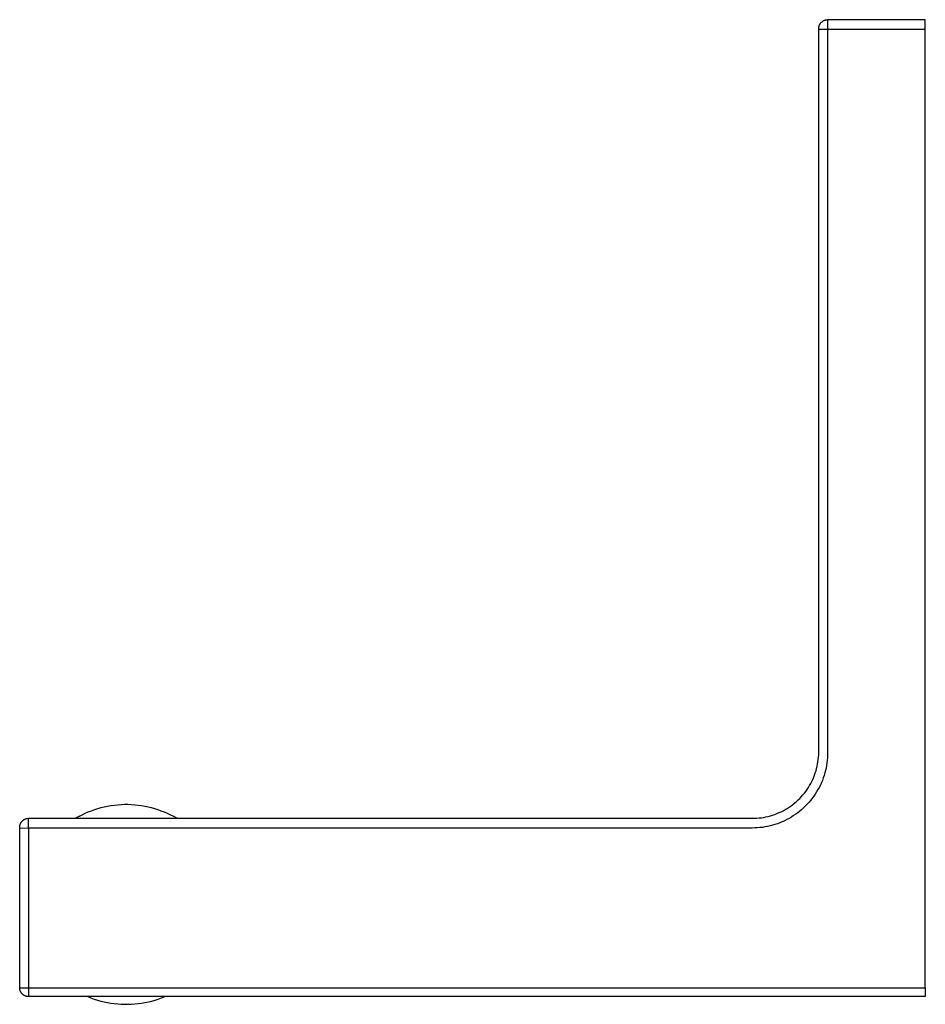
# Model space of a CAD drawing. Units: millimetres. Extents: x -164 to 230, y -118 to 173.
# Drawn here: x -164 to -62, y 62 to 173 of the extents above; entities that cross this region are included whole.
import ezdxf

# ---------------------------------------------------------------- set-up
doc = ezdxf.new("R2010")
doc.units = ezdxf.units.MM
doc.header["$MEASUREMENT"] = 0
doc.layers.add('Default', color=7, linetype='Continuous', true_color=0x000000)

msp = doc.modelspace()

# ---------------------------------------------------------------- linework, layer by layer
at = {"layer": 'Default', "color": 7, "true_color": 0xffffff}
for p, q in [((-74.44, 171.96), (-74.43, 171.99)), ((-74.43, 172.06), (-74.42, 172.09)), ((-74.43, 172.02), (-74.43, 172.06)), ((-74.43, 171.99), (-74.43, 172.02)), ((-74.42, 172.09), (-74.41, 172.12)), ((-74.41, 172.12), (-74.4, 172.16)), ((-74.4, 172.16), (-74.39, 172.19)), ((-74.39, 172.19), (-74.38, 172.22)), ((-74.38, 172.22), (-74.37, 172.25)), ((-74.37, 172.25), (-74.36, 172.29)), ((-74.36, 172.29), (-74.34, 172.32)), ((-74.34, 172.32), (-74.33, 172.35)), ((-74.33, 172.35), (-74.31, 172.38)), ((-74.31, 172.38), (-74.29, 172.41)), ((-74.29, 172.41), (-74.28, 172.44)), ((-74.28, 172.44), (-74.26, 172.46)), ((-74.26, 172.46), (-74.24, 172.49)), ((-74.24, 172.49), (-74.22, 172.52)), ((-74.22, 172.52), (-74.19, 172.54)), ((-74.19, 172.54), (-74.17, 172.57)), ((-74.17, 172.57), (-74.15, 172.59)), ((-74.15, 172.59), (-74.12, 172.62)), ((-74.12, 172.62), (-74.1, 172.64)), ((-74.1, 172.64), (-74.07, 172.66)), ((-74.07, 172.66), (-74.04, 172.68)), ((-74.04, 172.68), (-74.02, 172.7)), ((-74.02, 172.7), (-73.99, 172.72)), ((-73.99, 172.72), (-73.96, 172.74)), ((-73.96, 172.74), (-73.93, 172.76)), ((-73.93, 172.76), (-73.9, 172.78)), ((-73.9, 172.78), (-73.87, 172.79)), ((-73.87, 172.79), (-73.84, 172.8)), ((-73.84, 172.8), (-73.81, 172.82)), ((-73.81, 172.82), (-73.78, 172.83)), ((-73.78, 172.83), (-73.74, 172.84)), ((-73.74, 172.84), (-73.71, 172.85)), ((-73.71, 172.85), (-73.68, 172.86)), ((-73.68, 172.86), (-73.64, 172.87)), ((-73.64, 172.87), (-73.61, 172.87)), ((-73.61, 172.87), (-73.58, 172.88)), ((-73.58, 172.88), (-73.54, 172.88)), ((-73.54, 172.88), (-73.51, 172.88)), ((-73.51, 172.88), (-73.47, 172.89)), ((-73.47, 172.89), (-73.44, 172.89)), ((-73.44, 172.89), (-73.44, 90.29)), ((-62.44, 172.89), (-73.44, 172.89)), ((-62.44, 63.79), (-62.44, 172.89)), ((-74.44, 171.92), (-74.44, 171.96)), ((-74.44, 171.89), (-74.44, 171.92)), ((-74.44, 171.79), (-74.44, 171.89)), ((-73.44, 171.79), (-74.44, 171.79)), ((-74.44, 90.3), (-74.44, 171.79)), ((-62.44, 171.79), (-73.44, 171.79)), ((-74.46, 89.78), (-74.45, 90.04)), ((-74.45, 90.04), (-74.44, 90.3)), ((-74.44, 90.22), (-74.44, 90.29)), ((-73.45, 90), (-73.46, 89.71)), ((-73.44, 90.29), (-73.45, 90)), ((-74.62, 88.75), (-74.57, 89)), ((-74.57, 89), (-74.53, 89.26)), ((-74.53, 89.26), (-74.49, 89.52)), ((-74.49, 89.52), (-74.46, 89.78)), ((-73.56, 88.85), (-73.62, 88.56)), ((-73.52, 89.14), (-73.56, 88.85)), ((-73.48, 89.42), (-73.52, 89.14)), ((-73.46, 89.71), (-73.48, 89.42)), ((-75.01, 87.51), (-74.92, 87.75)), ((-74.92, 87.75), (-74.83, 88)), ((-74.83, 88), (-74.75, 88.25)), ((-74.75, 88.25), (-74.68, 88.5)), ((-74.68, 88.5), (-74.62, 88.75)), ((-73.84, 87.72), (-73.93, 87.45)), ((-73.76, 88), (-73.84, 87.72)), ((-73.68, 88.28), (-73.76, 88)), ((-73.62, 88.56), (-73.68, 88.28)), ((-75.61, 86.36), (-75.48, 86.58)), ((-75.48, 86.58), (-75.35, 86.81)), ((-75.35, 86.81), (-75.23, 87.04)), ((-75.23, 87.04), (-75.12, 87.28)), ((-75.12, 87.28), (-75.01, 87.51)), ((-74.26, 86.64), (-74.39, 86.38)), ((-74.14, 86.91), (-74.26, 86.64)), ((-74.03, 87.17), (-74.14, 86.91)), ((-73.93, 87.45), (-74.03, 87.17)), ((-76.4, 85.33), (-76.23, 85.53)), ((-76.23, 85.53), (-76.06, 85.73)), ((-76.06, 85.73), (-75.91, 85.93)), ((-75.91, 85.93), (-75.75, 86.15)), ((-75.75, 86.15), (-75.61, 86.36)), ((-74.83, 85.63), (-75, 85.39)), ((-74.68, 85.88), (-74.83, 85.63)), ((-74.53, 86.13), (-74.68, 85.88)), ((-74.39, 86.38), (-74.53, 86.13)), ((-153.78, 84.35), (-154.16, 84.3)), ((-153.4, 84.39), (-153.78, 84.35)), ((-153.02, 84.41), (-153.4, 84.39)), ((-152.63, 84.43), (-153.02, 84.41)), ((-152.25, 84.43), (-152.63, 84.43)), ((-151.86, 84.41), (-152.25, 84.43)), ((-151.48, 84.39), (-151.86, 84.41)), ((-151.1, 84.35), (-151.48, 84.39)), ((-150.72, 84.3), (-151.1, 84.35)), ((-77.56, 84.3), (-77.35, 84.45)), ((-77.35, 84.45), (-77.15, 84.62)), ((-77.15, 84.62), (-76.95, 84.79)), ((-76.95, 84.79), (-76.76, 84.96)), ((-76.76, 84.96), (-76.58, 85.14)), ((-76.58, 85.14), (-76.4, 85.33)), ((-75.73, 84.49), (-75.93, 84.28)), ((-75.53, 84.71), (-75.73, 84.49)), ((-75.35, 84.93), (-75.53, 84.71)), ((-75.17, 85.16), (-75.35, 84.93)), ((-75, 85.39), (-75.17, 85.16)), ((-157.45, 83.25), (-157.79, 83.08)), ((-157.1, 83.42), (-157.45, 83.25)), ((-156.75, 83.57), (-157.1, 83.42)), ((-156.39, 83.71), (-156.75, 83.57)), ((-156.03, 83.84), (-156.39, 83.71)), ((-155.66, 83.96), (-156.03, 83.84)), ((-155.29, 84.06), (-155.66, 83.96)), ((-154.92, 84.15), (-155.29, 84.06)), ((-154.54, 84.23), (-154.92, 84.15)), ((-154.16, 84.3), (-154.54, 84.23)), ((-150.34, 84.23), (-150.72, 84.3)), ((-149.96, 84.15), (-150.34, 84.23)), ((-149.59, 84.06), (-149.96, 84.15)), ((-149.22, 83.96), (-149.59, 84.06)), ((-148.85, 83.84), (-149.22, 83.96)), ((-148.49, 83.71), (-148.85, 83.84)), ((-148.13, 83.57), (-148.49, 83.71)), ((-147.78, 83.42), (-148.13, 83.57)), ((-147.43, 83.25), (-147.78, 83.42)), ((-147.09, 83.08), (-147.43, 83.25)), ((-79.89, 83.17), (-79.64, 83.25)), ((-79.64, 83.25), (-79.39, 83.33)), ((-79.39, 83.33), (-79.15, 83.43)), ((-79.15, 83.43), (-78.91, 83.53)), ((-78.91, 83.53), (-78.68, 83.63)), ((-78.68, 83.63), (-78.44, 83.75)), ((-78.44, 83.75), (-78.22, 83.88)), ((-78.22, 83.88), (-77.99, 84.01)), ((-77.99, 84.01), (-77.78, 84.15)), ((-77.78, 84.15), (-77.56, 84.3)), ((-77.04, 83.35), (-77.28, 83.19)), ((-76.8, 83.52), (-77.04, 83.35)), ((-76.58, 83.7), (-76.8, 83.52)), ((-76.35, 83.89), (-76.58, 83.7)), ((-76.14, 84.08), (-76.35, 83.89)), ((-75.93, 84.28), (-76.14, 84.08)), ((-164.42, 82.09), (-164.41, 82.13)), ((-164.41, 82.13), (-164.4, 82.16)), ((-164.4, 82.16), (-164.39, 82.19)), ((-164.39, 82.19), (-164.38, 82.22)), ((-164.38, 82.22), (-164.37, 82.26)), ((-164.37, 82.26), (-164.36, 82.29)), ((-164.36, 82.29), (-164.34, 82.32)), ((-164.34, 82.32), (-164.33, 82.35)), ((-164.33, 82.35), (-164.31, 82.38)), ((-164.31, 82.38), (-164.29, 82.41)), ((-164.29, 82.41), (-164.27, 82.44)), ((-164.27, 82.44), (-164.25, 82.47)), ((-164.25, 82.47), (-164.23, 82.5)), ((-164.23, 82.5), (-164.21, 82.52)), ((-164.21, 82.52), (-164.19, 82.55)), ((-164.19, 82.55), (-164.17, 82.57)), ((-164.17, 82.57), (-164.14, 82.6)), ((-164.14, 82.6), (-164.12, 82.62)), ((-164.12, 82.62), (-164.09, 82.65)), ((-164.09, 82.65), (-164.07, 82.67)), ((-164.07, 82.67), (-164.04, 82.69)), ((-164.04, 82.69), (-164.01, 82.71)), ((-164.01, 82.71), (-163.98, 82.73)), ((-163.98, 82.73), (-163.95, 82.75)), ((-163.95, 82.75), (-163.92, 82.76)), ((-163.92, 82.76), (-163.89, 82.78)), ((-163.89, 82.78), (-163.86, 82.79)), ((-163.86, 82.79), (-163.83, 82.81)), ((-163.83, 82.81), (-163.8, 82.82)), ((-163.8, 82.82), (-163.77, 82.83)), ((-163.77, 82.83), (-163.73, 82.84)), ((-163.73, 82.84), (-163.7, 82.85)), ((-163.7, 82.85), (-163.67, 82.86)), ((-163.67, 82.86), (-163.44, 82.89)), ((-163.44, 81.79), (-163.44, 82.89)), ((-163.44, 82.89), (-81.94, 82.89)), ((-158.14, 82.89), (-157.88, 83.04)), ((-157.79, 83.08), (-158.12, 82.89)), ((-157.88, 83.04), (-157.61, 83.18)), ((-157.61, 83.18), (-157.61, 83.17)), ((-146.76, 82.89), (-147.09, 83.08)), ((-81.94, 82.89), (-81.68, 82.89)), ((-81.68, 82.89), (-81.42, 82.91)), ((-81.42, 82.91), (-81.16, 82.93)), ((-81.16, 82.93), (-80.9, 82.96)), ((-80.9, 82.96), (-80.65, 83)), ((-80.65, 83), (-80.39, 83.05)), ((-80.39, 83.05), (-80.14, 83.11)), ((-80.14, 83.11), (-79.89, 83.17)), ((-79.65, 82.11), (-79.93, 82.03)), ((-79.37, 82.19), (-79.65, 82.11)), ((-79.09, 82.28), (-79.37, 82.19)), ((-78.82, 82.39), (-79.09, 82.28)), ((-78.55, 82.5), (-78.82, 82.39)), ((-78.29, 82.62), (-78.55, 82.5)), ((-78.03, 82.75), (-78.29, 82.62)), ((-77.77, 82.88), (-78.03, 82.75)), ((-77.52, 83.03), (-77.77, 82.88)), ((-77.28, 83.19), (-77.52, 83.03)), ((-164.44, 81.96), (-164.43, 81.99)), ((-164.44, 81.92), (-164.44, 81.96)), ((-164.44, 81.89), (-164.44, 81.92)), ((-164.44, 63.8), (-164.44, 81.89)), ((-164.44, 81.8), (-163.44, 81.79)), ((-164.43, 82.06), (-164.42, 82.09)), ((-164.43, 82.02), (-164.43, 82.06)), ((-164.43, 81.99), (-164.43, 82.02)), ((-81.94, 81.79), (-163.44, 81.79)), ((-163.44, 81.79), (-163.44, 63.79)), ((-81.65, 81.8), (-81.94, 81.79)), ((-81.36, 81.81), (-81.65, 81.8)), ((-81.07, 81.84), (-81.36, 81.81)), ((-80.78, 81.87), (-81.07, 81.84)), ((-80.5, 81.92), (-80.78, 81.87)), ((-80.21, 81.97), (-80.5, 81.92)), ((-79.93, 82.03), (-80.21, 81.97)), ((-164.44, 63.76), (-164.44, 63.8)), ((-164.44, 63.8), (-163.44, 63.79)), ((-164.44, 63.73), (-164.44, 63.76)), ((-164.43, 63.69), (-164.44, 63.73)), ((-164.43, 63.66), (-164.43, 63.69)), ((-164.42, 63.62), (-164.43, 63.66)), ((-164.42, 63.59), (-164.42, 63.62)), ((-164.41, 63.55), (-164.42, 63.59)), ((-164.4, 63.52), (-164.41, 63.55)), ((-164.39, 63.49), (-164.4, 63.52)), ((-164.38, 63.45), (-164.39, 63.49)), ((-164.37, 63.42), (-164.38, 63.45)), ((-164.35, 63.39), (-164.37, 63.42)), ((-164.34, 63.36), (-164.35, 63.39)), ((-164.32, 63.33), (-164.34, 63.36)), ((-164.31, 63.3), (-164.32, 63.33)), ((-164.29, 63.27), (-164.31, 63.3)), ((-164.27, 63.24), (-164.29, 63.27)), ((-163.44, 63.79), (-62.44, 63.79)), ((-163.44, 63.79), (-163.44, 62.8)), ((-62.44, 63.79), (-62.44, 62.8)), ((-164.25, 63.21), (-164.27, 63.24)), ((-164.23, 63.18), (-164.25, 63.21)), ((-164.21, 63.15), (-164.23, 63.18)), ((-164.18, 63.13), (-164.21, 63.15)), ((-164.16, 63.1), (-164.18, 63.13)), ((-164.13, 63.08), (-164.16, 63.1)), ((-164.11, 63.05), (-164.13, 63.08)), ((-164.08, 63.03), (-164.11, 63.05)), ((-164.06, 63.01), (-164.08, 63.03)), ((-164.03, 62.99), (-164.06, 63.01)), ((-164, 62.97), (-164.03, 62.99)), ((-163.97, 62.95), (-164, 62.97)), ((-163.94, 62.93), (-163.97, 62.95)), ((-163.91, 62.91), (-163.94, 62.93)), ((-163.88, 62.9), (-163.91, 62.91)), ((-163.85, 62.88), (-163.88, 62.9)), ((-163.81, 62.87), (-163.85, 62.88)), ((-163.78, 62.86), (-163.81, 62.87)), ((-163.75, 62.84), (-163.78, 62.86)), ((-163.72, 62.83), (-163.75, 62.84)), ((-163.68, 62.82), (-163.72, 62.83)), ((-163.65, 62.82), (-163.68, 62.82)), ((-163.61, 62.81), (-163.65, 62.82)), ((-163.58, 62.8), (-163.61, 62.81)), ((-163.54, 62.8), (-163.58, 62.8)), ((-163.51, 62.8), (-163.54, 62.8)), ((-163.48, 62.8), (-163.51, 62.8)), ((-163.44, 62.8), (-163.48, 62.8)), ((-62.44, 62.8), (-163.44, 62.8)), ((-156.77, 62.8), (-156.41, 62.65)), ((-156.41, 62.65), (-156.05, 62.52)), ((-156.05, 62.52), (-155.68, 62.4)), ((-155.68, 62.4), (-155.31, 62.3)), ((-155.31, 62.3), (-154.93, 62.21)), ((-154.93, 62.21), (-154.55, 62.13)), ((-150.33, 62.13), (-149.95, 62.21)), ((-149.95, 62.21), (-149.57, 62.3)), ((-149.57, 62.3), (-149.2, 62.4)), ((-149.2, 62.4), (-148.83, 62.52)), ((-148.83, 62.52), (-148.47, 62.65)), ((-148.47, 62.65), (-148.11, 62.8)), ((-154.55, 62.13), (-154.17, 62.06)), ((-154.17, 62.06), (-153.79, 62.01)), ((-153.79, 62.01), (-153.4, 61.97)), ((-153.4, 61.97), (-153.02, 61.94)), ((-153.02, 61.94), (-152.63, 61.93)), ((-152.63, 61.93), (-152.25, 61.93)), ((-152.25, 61.93), (-151.86, 61.94)), ((-151.86, 61.94), (-151.48, 61.97)), ((-151.48, 61.97), (-151.09, 62.01)), ((-151.09, 62.01), (-150.71, 62.06)), ((-150.71, 62.06), (-150.33, 62.13))]:
    msp.add_line(p, q, dxfattribs=at)

doc.saveas('drawing.dxf')
